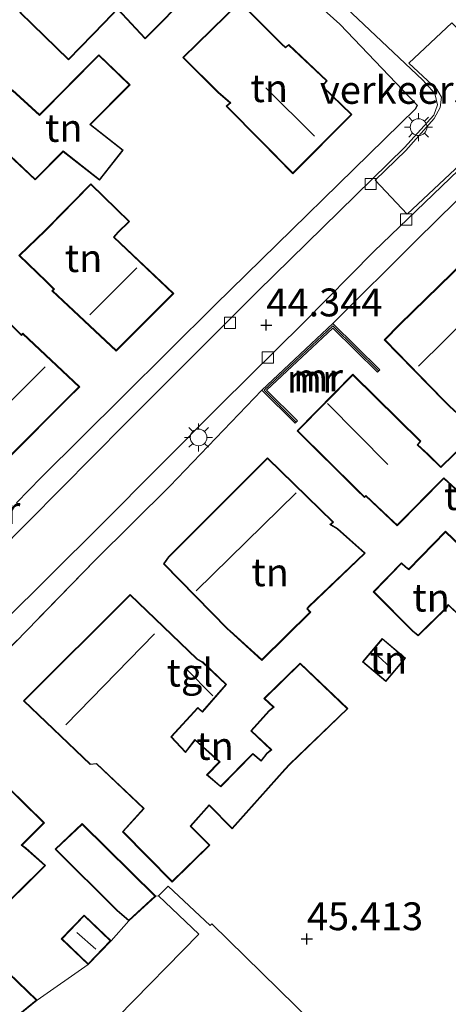
# Model space of a CAD drawing. Units: metres. Extents: x 179998 to 185244, y 331248 to 337501.
# Drawn here: x 181539 to 181577, y 333489 to 333577 of the extents above; entities that cross this region are included whole.
import ezdxf
from ezdxf.enums import TextEntityAlignment as Align

# ---------------------------------------------------------------- set-up
doc = ezdxf.new("R2010")
doc.units = ezdxf.units.M
doc.linetypes.add('IE-TERREINAFSCHEIDING', pattern=[10, 8, -2])
doc.layers.get('0').update_dxf_attribs({"lineweight": 25})
doc.layers.add('B-ME-GW-HOOGTEPUNT-S-B1', color=10, linetype='Continuous')
doc.layers.add('B-ME-IE-TERREINAFSCHEIDING-HAAGRASTER-L-B1', color=10, linetype='Continuous')
for name, color, linetype, lineweight in [('B-ME-IE-GRASLAND-GV-B6', 93, 'Continuous', 18), ('B-ME-IE-GRONDWERKLIJN-GROND_INGERICHT-GV-B6', 253, 'Continuous', 18), ('B-ME-IE-MEUBILAIR_WEGMEUBILAIR-LICHTMAST-S-B1', 8, 'Continuous', 18), ('B-ME-IE-TERREINAFSCHEIDING-DOORGANG-L-B1', 8, 'IE-TERREINAFSCHEIDING-KUNSTMATIG-OPEN', 18), ('B-ME-IE-TERREINAFSCHEIDING-RASTERHEKWERK-L-B1', 8, 'IE-TERREINAFSCHEIDING', 18), ('B-ME-KG-KADASTRAAL-DAKRAND-L-B1', 13, 'Continuous', 18), ('B-ME-KG-KADASTRAAL-NOKLIJN-L-B1', 13, 'Continuous', 18), ('B-ME-MW-MUUR-GV-B6', 8, 'IE-TERREINAFSCHEIDING-KUNSTMATIG', 18), ('B-ME-MW-MUUR-L-B1', 8, 'IE-TERREINAFSCHEIDING-KUNSTMATIG', 18), ('B-ME-VH-DREMPEL-GV-B6', 8, 'Continuous', 18), ('B-ME-VH-VERH_SOORT-BITUMEN-GV-B6', 8, 'IE-TERREINAFSCHEIDING-NATUURLIJK-HOUTWAL', 18), ('B-ME-VH-VERH_SOORT-TEGELS-GV-B6', 8, 'Continuous', 18), ('B-ME-VV-KOLK-S-B1', 8, 'Continuous', 18)]:
    doc.layers.add(name, color=color, linetype=linetype, lineweight=lineweight)
doc.styles.add('NLCS-ISO', font='NLCS-ISO.TTF')
doc.linetypes.add('IE-TERREINAFSCHEIDING-KUNSTMATIG', pattern='A,4,[82,NLCS.SHX,S=0.75,R=90,X=0,Y=0],4,-2', length=10)
doc.linetypes.add('IE-TERREINAFSCHEIDING-KUNSTMATIG-OPEN', pattern='A,7,-1.5,[67,NLCS.SHX,S=0.75,R=0,X=0,Y=0],-1.5', length=10)
doc.linetypes.add('IE-TERREINAFSCHEIDING-NATUURLIJK-HOUTWAL', pattern='A,7,-1.5,[67,NLCS.SHX,S=0.75,R=45,X=0,Y=0],-1.5,7,-1.5,[70,NLCS.SHX,S=0.75,R=0,X=0,Y=0],-1.5', length=20)

# ---------------------------------------------------------------- blocks, each defined once
blk = doc.blocks.new('hoogtepunt')
for p, q in [((-0.5, 0), (0.5, 0)), ((0, 0.5), (0, -0.5))]:
    blk.add_line(p, q)
blk = doc.blocks.new('lantaarnpaal')
for p, q in [((-0.884, 0.884), (-0.53, 0.53)), ((0, 0.75), (0, 1.25)), ((0.53, 0.53), (0.884, 0.884)), ((-0.75, 0), (-1.25, 0)), ((0.75, 0), (1.25, 0)), ((-0.53, -0.53), (-0.884, -0.884)), ((0, -0.75), (0, -1.25)), ((0.53, -0.53), (0.884, -0.884))]:
    blk.add_line(p, q)
blk.add_circle((0, 0), 0.75)
blk = doc.blocks.new('kolk')
blk.add_lwpolyline([(-0.5, -0.5), (0.5, -0.5), (0.5, 0.5), (-0.5, 0.5)], close=True)

msp = doc.modelspace()

# ---------------------------------------------------------------- linework, layer by layer
at = {"layer": 'B-ME-IE-GRASLAND-GV-B6'}
msp.add_polyline3d([(181535.222, 333484.878, 45.171), (181540.163, 333488.898, 45.171), (181544.751, 333492.086, 45.213), (181546.795, 333494.225, 45.213), (181548.376, 333496.001, 45.298), (181550.797, 333498.237, 45.298), (181551.036, 333498.269, 45.339), (181554.667, 333494.807, 45.54), (181547.387, 333487.41, 45.601), (181558.041, 333476.742, 45.781), (181557.281, 333476.073, 45.753)], dxfattribs=at)
at = {"layer": 'B-ME-IE-GRONDWERKLIJN-GROND_INGERICHT-GV-B6'}
for points in [[(181532.007, 333603.45, 42.612), (181541.464, 333597.506, 42.911), (181544.131, 333595.977, 43.009), (181549.208, 333592.66, 43.116), (181554.46, 333588.371, 43.276), (181560.455, 333582.592, 43.554), (181567.277, 333576.436, 43.783), (181574.231, 333569.186, 44.037), (181574.056, 333568.839, 44.037), (181556.124, 333551.271, 44.307), (181547.826, 333543.023, 44.414), (181540.536, 333535.774, 44.467), (181538.324, 333533.497, 44.52)], [(181553.982, 333579.319, 44.07), (181556.036, 333581.479, 44.07), (181550.571, 333586.547, 44.07), (181545.131, 333581.106, 44.07), (181544.918, 333581.237, 44.07), (181543.695, 333582.421, 44.07), (181543.393, 333582.106, 44.07), (181543.182, 333582.341, 44.07), (181542.014, 333583.372, 44.07), (181547.353, 333588.862, 44.07), (181541.922, 333594.022, 44.07), (181538.924, 333591.066, 44.07), (181539.78, 333590.264, 44.07), (181536.851, 333587.294, 44.07), (181538.858, 333585.239, 44.07), (181538.235, 333584.604, 44.07), (181535.089, 333581.445, 44.07), (181538.842, 333577.758, 44.07), (181538.607, 333577.482, 44.07), (181542.971, 333573.245, 44.07), (181546.202, 333576.568, 44.07), (181547.37, 333577.781, 44.07), (181549.84, 333575.131, 44.07), (181553.982, 333579.319, 44.07)], [(181536.136, 333518.877, 44.741), (181545.36, 333528.375, 44.557), (181552.074, 333535.007, 44.426), (181560.297, 333543.62, 44.426), (181563.285, 333540.652, 44.93), (181563.496, 333540.865, 44.885), (181560.729, 333543.614, 44.885), (181566.658, 333549.19, 44.885), (181570.671, 333545.216, 44.885), (181570.882, 333545.429, 44.811), (181566.663, 333549.607, 44.578), (181574.167, 333557.07, 44.164), (181579.489, 333562.311, 44.131), (181586.414, 333568.54, 44.066), (181590.112, 333571.306, 44.066), (181599.222, 333579.156, 43.877)], [(181560.232, 333565.931, 44.279), (181563.086, 333563.033, 44.279), (181568.371, 333568.341, 44.279), (181565.735, 333570.876, 44.279), (181566.167, 333571.378, 44.279), (181562.707, 333574.636, 44.279), (181562.414, 333574.394, 44.279), (181562.119, 333574.662, 44.279), (181558.324, 333578.449, 44.279), (181553.213, 333573.451, 44.279), (181556.395, 333570.296, 44.279), (181557.437, 333569.389, 44.279), (181557.106, 333569.106, 44.279), (181560.232, 333565.931, 44.279)], [(181544.956, 333567.449, 44.36), (181548.492, 333570.996, 44.36), (181545.695, 333573.696, 44.36), (181540.378, 333568.336, 44.36), (181537.954, 333570.546, 44.195), (181534.986, 333567.029, 44.315), (181537.173, 333565.13, 44.36), (181540.009, 333562.486, 44.36), (181542.518, 333565.003, 44.36), (181545.755, 333562.449, 44.36), (181547.88, 333565.141, 44.36), (181544.956, 333567.449, 44.36)], [(181540.874, 333557.948, 44.397), (181538.545, 333555.687, 44.397), (181540.964, 333553.365, 44.397), (181541.645, 333552.678, 44.397), (181541.491, 333552.537, 44.397), (181547.253, 333547.12, 44.397), (181552.409, 333552.274, 44.397), (181547.075, 333557.349, 44.397), (181547.439, 333557.762, 44.397), (181548.457, 333558.747, 44.397), (181544.977, 333562.137, 44.397), (181540.874, 333557.948, 44.397)], [(181572.617, 333549.509, 44.721), (181571.272, 333548.132, 44.721), (181576.57, 333542.676, 44.721), (181577.124, 333542.156, 44.721), (181578.848, 333540.555, 44.721), (181581.267, 333542.793, 44.721), (181584.777, 333539.406, 44.721), (181586.947, 333541.385, 44.721), (181587.354, 333541.128, 44.721), (181590.723, 333537.862, 44.721), (181592.217, 333539.36, 44.721), (181587.434, 333544.115, 44.721), (181587.146, 333544.343, 44.721), (181587.473, 333544.664, 44.721), (181585.178, 333546.896, 44.721), (181588.188, 333549.885, 44.721), (181586.522, 333551.4, 44.721), (181585.978, 333551.775, 44.721), (181586.274, 333552.011, 44.721), (181580.906, 333557.603, 44.721), (181572.617, 333549.509, 44.721)], [(181542.845, 333542.766, 44.623), (181543.989, 333543.929, 44.623), (181538.884, 333548.715, 44.623), (181538.768, 333548.595, 44.623), (181538.664, 333548.697, 44.623), (181533.935, 333553.476, 44.623), (181531.902, 333551.484, 44.623), (181534.07, 333549.5, 44.623), (181532.78, 333548.161, 44.623), (181534.84, 333546.107, 44.623), (181535.536, 333545.378, 44.623), (181532.767, 333542.621, 44.623), (181537.778, 333537.71, 44.623), (181542.845, 333542.766, 44.623)], [(181569.628, 333534.094, 45.024), (181572.427, 333531.451, 45.024), (181576.612, 333535.69, 45.024), (181578.365, 333534.061, 45.024), (181584.762, 333527.938, 45.024), (181585.081, 333527.683, 45.024), (181589.97, 333523.044, 45.024), (181591.697, 333524.792, 45.024), (181589.272, 333527.241, 45.024), (181592.017, 333530.382, 44.915), (181590.326, 333531.915, 45.024), (181583.326, 333538.825, 45.024), (181580.66, 333536.124, 45.024), (181578.125, 333538.481, 45.024), (181576.489, 333536.894, 45.024), (181576.326, 333536.751, 45.024), (181575.189, 333537.873, 45.024), (181574.276, 333538.722, 45.024), (181574.559, 333539.027, 45.024), (181568.461, 333545.047, 45.024), (181563.457, 333539.98, 45.024), (181568.822, 333534.659, 45.024), (181569.514, 333533.979, 45.024), (181569.628, 333534.094, 45.024)], [(181551.946, 333528.671, 45.024), (181551.495, 333528.046, 45.024), (181557.212, 333522.172, 45.024), (181557.442, 333522.001, 45.024), (181560.294, 333519.374, 45.024), (181564.682, 333523.704, 45.024), (181564.388, 333523.995, 45.024), (181564.532, 333524.171, 45.024), (181569.568, 333529.004, 45.024), (181567.074, 333531.204, 45.024), (181566.477, 333531.575, 45.024), (181566.733, 333531.769, 45.024), (181560.814, 333537.551, 45.024), (181551.946, 333528.671, 45.024)], [(181573.81, 333521.995, 45.024), (181574.31, 333521.576, 45.024), (181576.839, 333524.065, 45.024), (181577.016, 333524.324, 45.024), (181580.084, 333521.361, 45.024), (181583.185, 333524.799, 45.024), (181576.767, 333530.958, 45.024), (181573.459, 333527.58, 45.024), (181573.213, 333527.764, 45.024), (181572.813, 333528.126, 45.024), (181570.291, 333525.528, 45.024), (181573.81, 333521.995, 45.024)], [(181568.018, 333515.047, 45.235), (181563.723, 333519.126, 45.235), (181560.488, 333515.95, 45.235), (181561.329, 333515.18, 45.235), (181560.946, 333514.891, 45.235), (181559.315, 333513.047, 45.235), (181561.122, 333511.345, 45.235), (181560.739, 333511.055, 45.235), (181560.23, 333510.405, 45.235), (181559.482, 333511.024, 45.235), (181556.613, 333508.093, 45.235), (181555.42, 333509.107, 45.235), (181556.562, 333510.291, 45.235), (181554.31, 333512.292, 45.235), (181553.466, 333511.18, 45.235), (181552.22, 333512.519, 45.235), (181554.565, 333515.077, 45.235), (181554.975, 333514.723, 45.235), (181557.134, 333517.206, 45.235), (181555.009, 333519.235, 45.235), (181554.517, 333519.523, 45.235), (181548.515, 333525.292, 45.235), (181538.936, 333515.756, 45.235), (181544.928, 333510.038, 45.235), (181545.478, 333510.09, 45.235), (181549.698, 333506.1, 45.235), (181547.809, 333504.013, 45.235), (181552.255, 333499.492, 45.235), (181555.658, 333502.797, 45.235), (181553.952, 333504.506, 45.235), (181555.587, 333506.346, 45.235), (181557.635, 333504.265, 45.235), (181562.406, 333509.6, 45.235), (181562.821, 333510.029, 45.235), (181568.018, 333515.047, 45.235)], [(181573.184, 333519.58, 45.008), (181571.093, 333521.345, 45.008), (181569.322, 333519.248, 45.008), (181571.414, 333517.482, 45.008), (181573.184, 333519.58, 45.008)], [(181535.95, 333496.065, 45.171), (181540.934, 333500.975, 45.171), (181539.162, 333502.553, 45.171), (181538.82, 333502.803, 45.171), (181540.818, 333504.803, 45.171), (181534.3, 333511.218, 45.171)], [(181567.792, 333483.985, 45.556), (181555.826, 333495.743, 45.401), (181555.682, 333495.604, 45.401), (181551.91, 333499.129, 45.119), (181551.036, 333498.269, 45.339), (181550.797, 333498.237, 45.298), (181544.193, 333504.736, 45.298), (181541.786, 333502.438, 45.298), (181547.304, 333496.931, 45.298), (181548.376, 333496.001, 45.298), (181546.795, 333494.225, 45.213), (181544.375, 333496.537, 45.213), (181542.331, 333494.398, 45.213), (181544.751, 333492.086, 45.213), (181540.163, 333488.898, 45.171), (181532.568, 333496.212, 45.171)]]:
    msp.add_polyline3d(points, dxfattribs=at)
at = {"layer": 'B-ME-IE-TERREINAFSCHEIDING-DOORGANG-L-B1'}
msp.add_polyline3d([(181550.797, 333498.237, 45.298), (181551.036, 333498.269, 45.339), (181551.91, 333499.129, 45.119)], dxfattribs=at)
at = {"layer": 'B-ME-IE-TERREINAFSCHEIDING-HAAGRASTER-L-B1'}
msp.add_line((181547.826, 333543.023, 44.414), (181540.536, 333535.774, 44.467), dxfattribs=at)
msp.add_polyline3d([(181560.455, 333582.592, 43.554), (181567.277, 333576.436, 43.783), (181574.231, 333569.186, 44.037), (181574.056, 333568.839, 44.037), (181556.124, 333551.271, 44.307)], dxfattribs=at)
at = {"layer": 'B-ME-IE-TERREINAFSCHEIDING-RASTERHEKWERK-L-B1'}
for p, q in [((181545.36, 333528.375, 44.557), (181536.136, 333518.877, 44.741)), ((181546.795, 333494.225, 45.213), (181548.376, 333496.001, 45.298)), ((181540.163, 333488.898, 45.171), (181544.751, 333492.086, 45.213))]:
    msp.add_line(p, q, dxfattribs=at)
at = {"layer": 'B-ME-KG-KADASTRAAL-DAKRAND-L-B1'}
for points in [[(181553.946, 333579.354, 49.221), (181549.841, 333575.203, 49.221), (181547.371, 333577.854, 51.735), (181546.166, 333576.603, 47.075), (181542.97, 333573.316, 47.075), (181538.675, 333577.485, 47.075), (181538.91, 333577.761, 46.883), (181535.16, 333581.445, 46.887), (181538.271, 333584.569, 46.883), (181538.928, 333585.239, 50.863), (181536.921, 333587.294, 48.856), (181539.852, 333590.265, 48.852), (181538.996, 333591.067, 48.123), (181541.923, 333593.952, 48.119), (181547.282, 333588.861, 48.992), (181541.942, 333583.369, 49), (181543.147, 333582.305, 46.797), (181543.392, 333582.032, 47.047), (181543.696, 333582.35, 47.047), (181544.887, 333581.197, 47.047), (181545.138, 333581.043, 49.417), (181550.572, 333586.478, 49.417), (181555.965, 333581.477, 49.221), (181553.946, 333579.354, 49.221)], [(181560.268, 333565.966, 49.299), (181557.179, 333569.103, 49.299), (181557.514, 333569.389, 49.733), (181556.429, 333570.333, 47.214), (181553.284, 333573.451, 47.214), (181558.324, 333578.379, 47.214), (181562.085, 333574.626, 47.214), (181562.412, 333574.328, 49.188), (181562.705, 333574.569, 49.024), (181566.098, 333571.374, 49.024), (181565.666, 333570.873, 49.368), (181568.3, 333568.34, 49.368), (181563.086, 333563.104, 49.299), (181560.268, 333565.966, 49.299)], [(181540.38, 333568.267, 47.137), (181545.696, 333573.626, 47.137), (181548.421, 333570.995, 47.137), (181544.881, 333567.444, 47.137)], [(181537.207, 333565.167, 47.137), (181535.056, 333567.034, 47.093), (181537.959, 333570.474, 46.976), (181540.38, 333568.267, 47.137)], [(181542.514, 333565.07, 47.137), (181545.747, 333562.519, 46.381), (181547.81, 333565.133, 46.353), (181544.881, 333567.444, 47.137)], [(181542.514, 333565.07, 47.137), (181540.008, 333562.556, 47.137), (181537.207, 333565.167, 47.137)], [(181540.91, 333557.913, 47.46), (181544.978, 333562.066, 47.46), (181548.385, 333558.747, 47.46), (181547.403, 333557.797, 47.46), (181547.006, 333557.346, 50.101), (181552.337, 333552.273, 49.831), (181547.252, 333547.19, 49.831), (181541.565, 333552.537, 49.831), (181541.717, 333552.676, 49.831), (181540.999, 333553.401, 47.53), (181538.617, 333555.687, 47.522), (181540.91, 333557.913, 47.46)], [(181572.652, 333549.473, 50.752), (181580.905, 333557.532, 50.752), (181586.2, 333552.016, 50.752), (181585.894, 333551.772, 50.752), (181586.491, 333551.361, 47.845), (181588.115, 333549.883, 47.845), (181585.107, 333546.896, 47.845), (181587.401, 333544.664, 47.845), (181587.071, 333544.339, 47.845), (181587.401, 333544.078, 47.198), (181592.146, 333539.36, 47.198), (181590.722, 333537.932, 47.202), (181587.385, 333541.168, 47.202), (181586.941, 333541.448, 47.718), (181584.778, 333539.475, 47.833), (181581.268, 333542.862, 47.853), (181578.848, 333540.623, 47.935), (181577.158, 333542.193, 47.935), (181576.605, 333542.712, 50.92), (181571.342, 333548.132, 50.916), (181572.652, 333549.473, 50.752)], [(181542.81, 333542.801, 49.9), (181537.778, 333537.78, 49.9), (181532.838, 333542.621, 49.9), (181535.606, 333545.377, 49.9), (181534.876, 333546.142, 47.436), (181532.85, 333548.162, 47.436), (181534.142, 333549.502, 47.436), (181531.975, 333551.485, 47.436), (181533.934, 333553.405, 47.436), (181538.629, 333548.662, 47.436), (181538.769, 333548.524, 49.876), (181538.886, 333548.645, 49.876), (181543.917, 333543.928, 49.9), (181542.81, 333542.801, 49.9)], [(181568.857, 333534.695, 50.056), (181563.528, 333539.98, 50.056), (181568.461, 333544.976, 50.056), (181574.489, 333539.025, 50.056), (181574.205, 333538.719, 50.056), (181575.154, 333537.837, 48.037), (181576.324, 333536.683, 48.037), (181576.523, 333536.857, 47.558), (181578.126, 333538.412, 47.558), (181580.661, 333536.054, 47.468), (181583.326, 333538.754, 47.448), (181590.293, 333531.877, 47.448), (181591.91, 333530.361, 47.096), (181589.189, 333527.255, 47.239)], [(181551.981, 333528.636, 50.318), (181560.814, 333537.481, 50.314), (181566.657, 333531.774, 50.314), (181566.389, 333531.571, 50.425), (181567.044, 333531.164, 47.857), (181569.494, 333529.002, 47.845), (181564.495, 333524.205, 47.845), (181564.321, 333523.991, 47.919), (181564.611, 333523.704, 47.919), (181560.293, 333519.443, 47.919), (181557.474, 333522.04, 47.919), (181557.245, 333522.21, 50.277), (181551.56, 333528.051, 50.277), (181551.981, 333528.636, 50.318)], [(181589.189, 333527.255, 47.239), (181591.627, 333524.792, 47.239), (181589.969, 333523.114, 47.137), (181585.114, 333527.721, 47.137), (181584.795, 333527.976, 47.452), (181578.399, 333534.097, 47.452), (181576.611, 333535.76, 48.025), (181572.427, 333531.522, 48.029), (181572.142, 333531.802, 48.029), (181569.621, 333534.158, 50.113), (181569.514, 333534.049, 50.109), (181568.857, 333534.695, 50.056)], [(181573.845, 333522.03, 47.231), (181570.361, 333525.528, 47.231), (181572.815, 333528.057, 47.231), (181573.181, 333527.725, 47.272), (181573.464, 333527.514, 47.534), (181576.768, 333530.888, 47.534), (181583.115, 333524.796, 47.534), (181580.082, 333521.433, 47.534), (181577.008, 333524.401, 47.534), (181576.8, 333524.097, 47.321), (181574.307, 333521.643, 47.321), (181573.845, 333522.03, 47.231)], [(181567.946, 333515.046, 48.059), (181562.783, 333510.062, 47.628), (181562.368, 333509.631, 47.094), (181557.634, 333504.338, 47.284), (181555.585, 333506.419, 47.423), (181553.883, 333504.503, 47.459), (181555.586, 333502.798, 47.759), (181552.256, 333499.562, 47.774), (181547.878, 333504.015, 47.876), (181549.768, 333506.103, 47.855), (181545.503, 333510.135, 47.979), (181544.953, 333510.082, 50.518), (181539.008, 333515.757, 50.547), (181548.516, 333525.223, 50.613), (181554.484, 333519.485, 50.569), (181554.976, 333519.198, 47.606), (181557.065, 333517.202, 47.569), (181554.97, 333514.793, 47.54), (181554.561, 333515.146, 47.562), (181552.152, 333512.519, 47.686), (181553.469, 333511.103, 47.255), (181554.317, 333512.219, 47.196), (181556.49, 333510.289, 47.181), (181555.347, 333509.104, 47.247), (181556.615, 333508.025, 47.079), (181559.485, 333510.956, 47.05), (181560.237, 333510.334, 47.064), (181560.776, 333511.022, 47.013), (181561.193, 333511.347, 47.533), (181559.384, 333513.051, 47.525), (181560.982, 333514.858, 47.474), (181561.4, 333515.183, 48.118), (181560.561, 333515.952, 48.118), (181563.724, 333519.057, 48.103), (181567.946, 333515.046, 48.059)], [(181573.114, 333519.574, 46.72), (181571.099, 333521.275, 46.72), (181569.393, 333519.254, 46.779), (181571.408, 333517.553, 46.779), (181573.114, 333519.574, 46.72)], [(181534.301, 333511.147, 50.683), (181540.747, 333504.803, 50.683), (181538.743, 333502.797, 50.441), (181539.131, 333502.514, 47.481), (181540.861, 333500.973, 47.227), (181535.948, 333496.133, 47.227)], [(181547.339, 333496.966, 47.464), (181541.858, 333502.437, 47.464), (181544.192, 333504.666, 47.464), (181550.725, 333498.238, 47.464), (181548.375, 333496.068, 47.464), (181547.339, 333496.966, 47.464)], [(181532.533, 333496.177, 47.485), (181540.088, 333488.901, 47.485), (181535.225, 333484.945, 47.489)], [(181546.724, 333494.223, 47.086), (181544.376, 333496.467, 47.157), (181542.401, 333494.4, 47.152), (181544.75, 333492.156, 47.082), (181546.724, 333494.223, 47.086)]]:
    msp.add_polyline3d(points, dxfattribs=at)
at = {"layer": 'B-ME-KG-KADASTRAAL-NOKLIJN-L-B1'}
for p, q in [((181565.032, 333566.391, 52.398), (181560.662, 333570.737, 52.398)), ((181549.095, 333554.602, 52.263), (181544.894, 333550.359, 52.263)), ((181583.224, 333554.559, 53.622), (181574.33, 333545.78, 53.708)), ((181536.162, 333540.998, 52.55), (181540.894, 333545.709, 52.55)), ((181566.174, 333542.434, 53), (181571.578, 333536.958, 53)), ((181554.43, 333525.61, 53.541), (181563.376, 333534.405, 53.541)), ((181550.695, 333521.768, 53.715), (181542.752, 333513.601, 53.62)), ((181571.859, 333518.705, 47.086), (181570.696, 333519.785, 47.101)), ((181553.503, 333518.642, 48.454), (181555.898, 333516.186, 48.469)), ((181545.425, 333493.48, 47.547), (181543.725, 333494.974, 47.577))]:
    msp.add_line(p, q, dxfattribs=at)
at = {"layer": 'B-ME-MW-MUUR-GV-B6'}
msp.add_polyline3d([(181560.297, 333543.62, 44.426), (181566.663, 333549.607, 44.578), (181570.882, 333545.429, 44.811), (181570.671, 333545.216, 44.885), (181566.658, 333549.19, 44.885), (181560.729, 333543.614, 44.885), (181563.496, 333540.865, 44.885), (181563.285, 333540.652, 44.93), (181560.297, 333543.62, 44.426)], dxfattribs=at)
at = {"layer": 'B-ME-MW-MUUR-L-B1'}
msp.add_polyline3d([(181563.39, 333540.759, 44.885), (181560.513, 333543.617, 44.885), (181566.661, 333549.398, 44.885), (181570.777, 333545.323, 44.885)], dxfattribs=at)
at = {"layer": 'B-ME-VH-DREMPEL-GV-B6'}
msp.add_polyline3d([(181573.324, 333559.415, 43.915), (181570.457, 333562.442, 44.058), (181573.217, 333565.105, 44.072), (181575.751, 333567.991, 44.058), (181576.282, 333568.959, 44.079), (181576.41, 333569.9, 44.072), (181575.979, 333570.615, 44.05), (181573.466, 333572.939, 43.925), (181577.317, 333576.574, 43.917), (181578.852, 333575.038, 43.967), (181579.663, 333574.417, 43.974), (181580.83, 333574.066, 43.989), (181582.086, 333574.008, 44.017), (181583.159, 333574.374, 44.017), (181592.471, 333582.08, 43.903), (181595.228, 333578.716, 43.882), (181585.026, 333570.107, 44.031), (181578.568, 333564.348, 44.16), (181573.324, 333559.415, 43.915)], dxfattribs=at)
at = {"layer": 'B-ME-VH-VERH_SOORT-BITUMEN-GV-B6'}
for points in [[(181533.576, 333525.979, 44.389), (181548.076, 333540.625, 44.221), (181559.947, 333552.489, 44.066), (181573.079, 333565.372, 43.902), (181575.703, 333568.28, 43.918), (181576.05, 333569.215, 43.918), (181575.813, 333570.241, 43.865), (181574.717, 333571.422, 43.796), (181560.977, 333584.436, 43.267), (181553.46, 333591.636, 43.005), (181551.406, 333593.236, 42.891), (181547.794, 333595.584, 42.78), (181541.843, 333599.252, 42.629), (181531.861, 333605.408, 42.362)], [(181597.042, 333580.04, 43.718), (181587.003, 333571.528, 43.787), (181579.45, 333564.819, 43.873), (181570.336, 333556.04, 44.045), (181564.033, 333549.65, 44.094), (181556.644, 333542.317, 44.189), (181545.781, 333531.414, 44.336), (181537.037, 333522.724, 44.336)]]:
    msp.add_polyline3d(points, dxfattribs=at)
at = {"layer": 'B-ME-VH-VERH_SOORT-TEGELS-GV-B6'}
for points in [[(181531.861, 333605.408, 42.362), (181541.843, 333599.252, 42.629), (181547.794, 333595.584, 42.78), (181551.406, 333593.236, 42.891), (181553.46, 333591.636, 43.005), (181560.977, 333584.436, 43.267), (181574.717, 333571.422, 43.796), (181575.813, 333570.241, 43.865), (181576.05, 333569.215, 43.918), (181575.703, 333568.28, 43.918), (181573.079, 333565.372, 43.902), (181559.947, 333552.489, 44.066), (181548.076, 333540.625, 44.221), (181533.576, 333525.979, 44.389)], [(181538.324, 333533.497, 44.52), (181540.536, 333535.774, 44.467), (181547.826, 333543.023, 44.414), (181556.124, 333551.271, 44.307), (181574.056, 333568.839, 44.037), (181574.231, 333569.186, 44.037), (181567.277, 333576.436, 43.783), (181560.455, 333582.592, 43.554), (181554.46, 333588.371, 43.276), (181549.208, 333592.66, 43.116), (181544.131, 333595.977, 43.009), (181541.464, 333597.506, 42.911), (181532.007, 333603.45, 42.612)], [(181537.037, 333522.724, 44.336), (181545.781, 333531.414, 44.336), (181556.644, 333542.317, 44.189), (181564.033, 333549.65, 44.094), (181570.336, 333556.04, 44.045), (181579.45, 333564.819, 43.873), (181587.003, 333571.528, 43.787), (181597.042, 333580.04, 43.718)], [(181599.222, 333579.156, 43.877), (181590.112, 333571.306, 44.066), (181586.414, 333568.54, 44.066), (181579.489, 333562.311, 44.131), (181574.167, 333557.07, 44.164), (181566.663, 333549.607, 44.578), (181560.297, 333543.62, 44.426), (181552.074, 333535.007, 44.426), (181545.36, 333528.375, 44.557), (181536.136, 333518.877, 44.741)], [(181547.827, 333462.846, 45.777), (181541.422, 333471.544, 45.753), (181545.403, 333474.463, 45.753), (181545.578, 333474.719, 45.753), (181550.714, 333469.586, 45.753), (181557.281, 333476.073, 45.753), (181558.041, 333476.742, 45.781), (181547.387, 333487.41, 45.601), (181554.667, 333494.807, 45.54), (181551.036, 333498.269, 45.339), (181551.91, 333499.129, 45.119), (181555.682, 333495.604, 45.401), (181555.826, 333495.743, 45.401), (181567.792, 333483.985, 45.556), (181571.772, 333480.627, 45.79), (181569.627, 333478.251, 45.871), (181569.267, 333478.572, 45.859), (181562.756, 333472.025, 45.912), (181559.515, 333475.336, 45.826), (181550.021, 333465.335, 45.855), (181550.593, 333464.152, 45.822), (181547.827, 333462.846, 45.777)]]:
    msp.add_polyline3d(points, dxfattribs=at)

# ---------------------------------------------------------------- block references
at = {"layer": 'B-ME-GW-HOOGTEPUNT-S-B1', "rotation": 90}
for p in [(181560.701, 333549.454, 44.344), (181560.701, 333549.454, 44.344), (181564.34, 333494.392, 45.413), (181564.34, 333494.392, 45.413)]:
    msp.add_blockref('hoogtepunt', p, dxfattribs=at)
at = {"layer": 'B-ME-IE-MEUBILAIR_WEGMEUBILAIR-LICHTMAST-S-B1', "rotation": 90}
for p in [(181574.341, 333567.209, 44.371), (181554.639, 333539.375, 44.506)]:
    msp.add_blockref('lantaarnpaal', p, dxfattribs=at)
at = {"layer": 'B-ME-VV-KOLK-S-B1', "rotation": 90}
for p in [(181570.053, 333562.111, 44.041), (181573.234, 333558.929, 43.941), (181557.458, 333549.654, 43.977), (181560.841, 333546.54, 43.97)]:
    msp.add_blockref('kolk', p, dxfattribs=at)

# ---------------------------------------------------------------- texts
at = {"layer": 'B-ME-GW-HOOGTEPUNT-S-B1', "ltscale": 0.2, "style": 'NLCS-ISO'}
for s, p in [('44.344', (181560.701, 333549.454, 44.344)), ('44.344', (181560.701, 333549.454, 44.344)), ('45.413', (181564.34, 333494.392, 45.413)), ('45.413', (181564.34, 333494.392, 45.413))]:
    msp.add_text(s, height=2.5, dxfattribs=at).set_placement(p, align=Align.BOTTOM_LEFT)
at = {"layer": 'B-ME-IE-GRONDWERKLIJN-GROND_INGERICHT-GV-B6', "ltscale": 0.2, "style": 'NLCS-ISO'}
for p in [(181560.967, 333570.7052), (181542.5627, 333567.1425), (181544.3336, 333555.4627), (181578.2912, 333534.1145), (181561.0431, 333527.2791), (181575.4664, 333525.0059), (181571.6394, 333519.447), (181556.1108, 333511.7053)]:
    msp.add_text('tn', height=2.5, dxfattribs=at).set_placement(p, align=Align.MIDDLE_CENTER)
at = {"layer": 'B-ME-MW-MUUR-GV-B6', "ltscale": 0.2, "style": 'NLCS-ISO'}
for p in [(181564.7753, 333544.6459), (181536.435, 333532.8524)]:
    msp.add_text('mr', height=2.5, dxfattribs=at).set_placement(p, align=Align.MIDDLE_CENTER)
at = {"layer": 'B-ME-MW-MUUR-L-B1', "ltscale": 0.2, "style": 'NLCS-ISO'}
msp.add_text('mr', height=2.5, dxfattribs=at).set_placement((181565.3352, 333544.7742), align=Align.MIDDLE_CENTER)
at = {"layer": 'B-ME-VH-DREMPEL-GV-B6', "ltscale": 0.2, "style": 'NLCS-ISO'}
msp.add_text('verkeersdrempel', height=2.5, dxfattribs=at).set_placement((181579.0216, 333570.5531), align=Align.MIDDLE_CENTER)
at = {"layer": 'B-ME-VH-VERH_SOORT-TEGELS-GV-B6', "ltscale": 0.2, "style": 'NLCS-ISO'}
msp.add_text('tgl', height=2.5, dxfattribs=at).set_placement((181553.8552, 333518.2771), align=Align.MIDDLE_CENTER)

doc.saveas('drawing.dxf')
